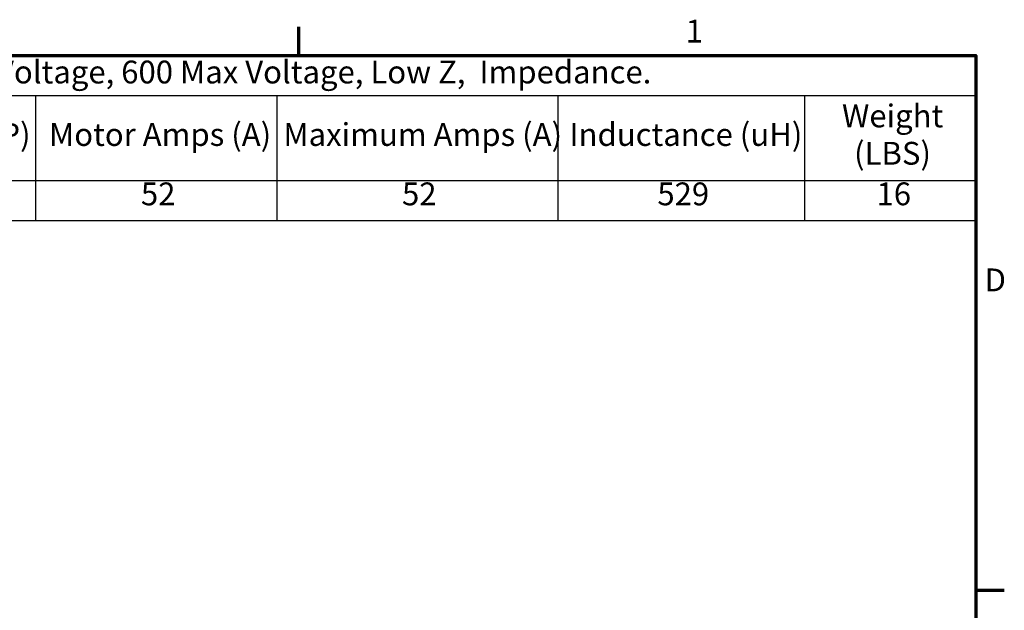
# Model space of a CAD drawing. Units: inches. Extents: x 0.7 to 32.3, y 0.4 to 25.1.
# Drawn here: x 21.8 to 32.2, y 18.9 to 25.1 of the extents above; entities that cross this region are included whole.
import ezdxf

# ---------------------------------------------------------------- set-up
doc = ezdxf.new("R2010")
doc.units = ezdxf.units.IN
doc.header["$LTSCALE"] = 1.5
doc.header["$MEASUREMENT"] = 0
doc.layers.get('0').update_dxf_attribs({"lineweight": 25})
doc.layers.add('Border (ANSI)', color=7, linetype='Continuous', lineweight=70)
doc.layers.add('Symbol (ANSI)', color=7, linetype='Continuous', lineweight=25)
doc.styles.add('Note Text (ANSI)', font='tahoma.ttf')

# ---------------------------------------------------------------- blocks, each defined once
blk = doc.blocks.new('Borders Default Border')
at = {"layer": 'Border (ANSI)'}
for p, q in [((16.5, 16.5), (16.5, 16.7)), ((21.25, 12.75), (21.45, 12.75))]:
    blk.add_line(p, q, dxfattribs=at)
at = {"layer": 'Border (ANSI)', "flags": 128}
blk.add_lwpolyline([(0.75, 0.5), (0.75, 16.5), (21.25, 16.5), (21.25, 0.5), (0.75, 0.5)], dxfattribs=at)
at = {"layer": 'Border (ANSI)', "char_height": 0.16, "attachment_point": 7, "style": 'Note Text (ANSI)'}
for s, insert in [('1', (19.2139, 16.54)), ('D', (21.3114, 14.795))]:
    blk.add_mtext(s, dxfattribs=dict(at, insert=insert))
blk = doc.blocks.new('Table1')
at = {"layer": 'Symbol (ANSI)'}
for p, q in [((10.9636, 16.5), (21.25, 16.5)), ((21.25, 16.5), (21.25, 16.2186)), ((10.9636, 16.2186), (21.25, 16.2186)), ((14.6511, 16.2186), (14.6511, 15.6224)), ((16.3442, 16.2186), (16.3442, 15.6224)), ((18.3157, 16.2186), (18.3157, 15.6224)), ((20.0488, 16.2186), (20.0488, 15.6224)), ((21.25, 16.2186), (21.25, 15.6224)), ((10.9636, 15.6224), (21.25, 15.6224)), ((14.6511, 15.6224), (14.6511, 15.3411)), ((16.3442, 15.6224), (16.3442, 15.3411)), ((18.3157, 15.6224), (18.3157, 15.3411)), ((20.0488, 15.6224), (20.0488, 15.3411)), ((21.25, 15.6224), (21.25, 15.3411)), ((10.9636, 15.3411), (21.25, 15.3411))]:
    blk.add_line(p, q, dxfattribs=at)
at = {"layer": 'Symbol (ANSI)', "char_height": 0.16, "attachment_point": 7, "style": 'Note Text (ANSI)'}
for s, insert in [('575 Rated Voltage, 600 Max Voltage, Low Z,  Impedance.', (13.3128, 16.253)), ('Weight', (20.311, 15.9454)), ('Horsepower (HP)', (12.8755, 15.8148)), ('Motor Amps (A)', (14.7457, 15.8148)), ('Maximum Amps (A)', (16.3904, 15.8148)), ('Inductance (uH)', (18.398, 15.8148)), ('(LBS)', (20.3957, 15.6831)), ('52', (15.3908, 15.3984)), ('52', (17.2231, 15.3984)), ('529', (19.0153, 15.3984)), ('16', (20.5533, 15.3986))]:
    blk.add_mtext(s, dxfattribs=dict(at, insert=insert))

msp = doc.modelspace()

# ---------------------------------------------------------------- block references
at = {"xscale": 1.5, "yscale": 1.5, "zscale": 1.5}
for name in ['Borders Default Border', 'Table1']:
    msp.add_blockref(name, (0, 0), dxfattribs=at)

doc.saveas('drawing.dxf')
